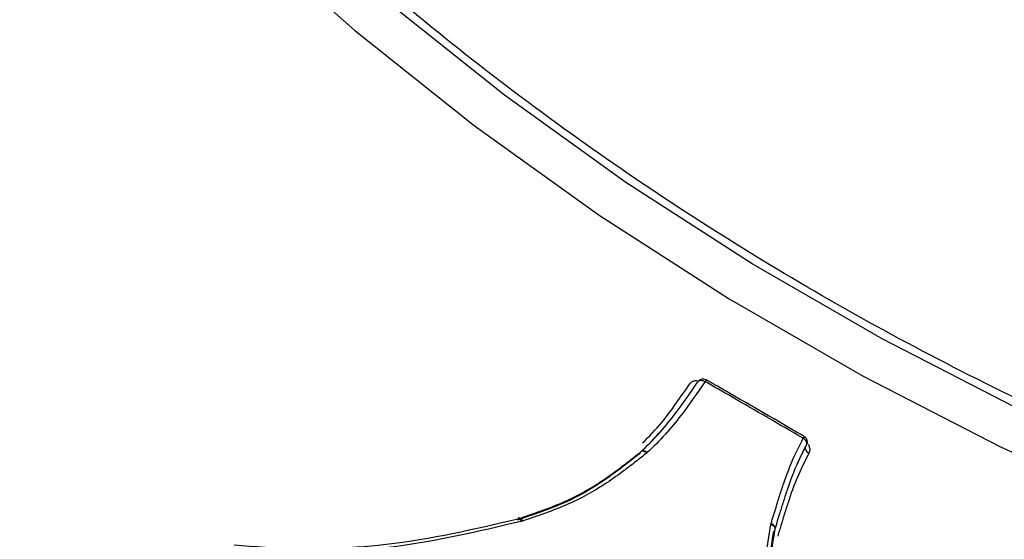
# Model space of a CAD drawing. Units: millimetres. Extents: x -5587 to 5808, y -4090 to 10578.
# Drawn here: x -1106 to -1073, y 1713 to 1730 of the extents above; entities that cross this region are included whole.
import ezdxf

# ---------------------------------------------------------------- set-up
doc = ezdxf.new("R2010")
doc.units = ezdxf.units.MM
doc.styles.add('SLDTEXTSTYLE0', font='TXT', dxfattribs={"width": 0.7})
doc.dimstyles.new('SLDDIMSTYLE0', dxfattribs={"dimtxt": 5, "dimasz": 3.302, "dimexe": 0, "dimexo": 0.0625, "dimgap": 1.25, "dimtad": 2, "dimdec": 0, "dimrnd": 1e-09, "dimzin": 12, "dimdsep": 46, "dimtxsty": 'SLDTEXTSTYLE0', "dimsah": 1, "dimcen": 0.09, "dimadec": 0, "dimazin": 3, "dimtfac": 1, "dimtofl": 0, "dimtmove": 0, "dimatfit": 3, "dimfxl": 0, "dimfrac": 2, "dimtolj": 1, "dimtzin": 12, "dimarcsym": 0})

# ---------------------------------------------------------------- blocks, each defined once
blk = doc.blocks.new('_D')
at = {"color": 7, "linetype": 'Continuous', "lineweight": 0}
for p, q in [((-3333.315, -1617.795), (-3333.315, 4627.302)), ((4082.844, 1850.834), (4082.844, 4627.302)), ((-3333.315, 4626.302), (4082.844, 4626.302))]:
    blk.add_line(p, q, dxfattribs=at)
at = {"color": 7, "linetype": 'Continuous', "lineweight": 18}
for points in [[(-3333.315, 4626.302), (-3330.013, 4625.794), (-3330.013, 4626.81)], [(4082.844, 4626.302), (4079.542, 4626.81), (4079.542, 4625.794)]]:
    blk.add_solid(points, dxfattribs=at)
at = {"color": 7, "linetype": 'Continuous', "lineweight": 18, "insert": (368.896, 4632.747), "char_height": 5, "attachment_point": 1, "style": 'SLDTEXTSTYLE0'}
blk.add_mtext('7416', dxfattribs=at)
blk = doc.blocks.new('_D_1')
at = {"color": 7, "linetype": 'Continuous', "lineweight": 0}
for p, q in [((2443.672, 2845.815), (-5581.8, 2845.815)), ((-5580.8, -1900.795), (-5580.8, 2845.815)), ((-2845.341, -1900.795), (-5581.8, -1900.795))]:
    blk.add_line(p, q, dxfattribs=at)
at = {"color": 7, "linetype": 'Continuous', "lineweight": 18}
for points in [[(-5580.8, 2845.815), (-5581.308, 2842.513), (-5580.292, 2842.513)], [(-5580.8, -1900.795), (-5580.292, -1897.493), (-5581.308, -1897.493)]]:
    blk.add_solid(points, dxfattribs=at)
at = {"color": 7, "linetype": 'Continuous', "lineweight": 18, "insert": (-5587.246, 466.108), "char_height": 5, "attachment_point": 1, "rotation": 90, "style": 'SLDTEXTSTYLE0'}
blk.add_mtext('4747', dxfattribs=at)
blk = doc.blocks.new('_D_3')
at = {"color": 7, "linetype": 'Continuous', "lineweight": 0}
for p, q in [((2428.051, 4239.834), (5808.442, 4239.834)), ((5807.442, -3861.495), (5807.442, 4239.834)), ((-3130.378, -3861.495), (5808.442, -3861.495))]:
    blk.add_line(p, q, dxfattribs=at)
at = {"color": 7, "linetype": 'Continuous', "lineweight": 18}
for points in [[(5807.442, 4239.834), (5806.934, 4236.532), (5807.95, 4236.532)], [(5807.442, -3861.495), (5807.95, -3858.193), (5806.934, -3858.193)]]:
    blk.add_solid(points, dxfattribs=at)
at = {"color": 7, "linetype": 'Continuous', "lineweight": 18, "insert": (5800.997, 183.836), "char_height": 5, "attachment_point": 1, "rotation": 90, "style": 'SLDTEXTSTYLE0'}
blk.add_mtext('8101', dxfattribs=at)

msp = doc.modelspace()

# ---------------------------------------------------------------- linework, layer by layer
at = {"color": 7, "linetype": 'Continuous', "lineweight": 25}
for p, q in [((-1083.404, 1718.147), (-1083.4, 1718.153)), ((-1084.56, 1716.599), (-1084.95, 1716.18)), ((-1080.166, 1715.469), (-1079.893, 1716.035)), ((-1085.29, 1715.815), (-1085.303, 1715.799)), ((-1085.248, 1715.884), (-1085.255, 1715.878)), ((-1085.052, 1715.842), (-1085.071, 1715.826)), ((-1089.236, 1713.711), (-1089.257, 1713.704)), ((-1089.122, 1713.61), (-1089.159, 1713.6)), ((-1081.027, 1713.491), (-1081.019, 1713.525)), ((-1080.889, 1713.354), (-1080.887, 1713.367))]:
    msp.add_line(p, q, dxfattribs=at)
at = {"color": 7, "linetype": 'Continuous', "lineweight": 25, "flags": 128}
for points in [[(-1073.048, 1717.314), (-1077.399, 1719.547), (-1081.64, 1721.996), (-1085.75, 1724.647), (-1089.706, 1727.487), (-1093.49, 1730.501), (-1097.08, 1733.674), (-1100.458, 1736.988), (-1103.607, 1740.428), (-1106.511, 1743.974), (-1109.154, 1747.609), (-1111.523, 1751.313), (-1113.605, 1755.068), (-1115.389, 1758.854), (-1116.867, 1762.652), (-1118.031, 1766.441), (-1118.875, 1770.202), (-1119.393, 1773.916), (-1119.584, 1777.563), (-1119.447, 1781.124), (-1118.982, 1784.582), (-1118.192, 1787.917), (-1117.081, 1791.113), (-1115.654, 1794.153)], [(-1098.287, 1732.875), (-1094.59, 1729.607), (-1090.694, 1726.503), (-1086.619, 1723.578), (-1082.387, 1720.848), (-1078.02, 1718.326), (-1073.539, 1716.026), (-1068.969, 1713.96)], [(-1083.4, 1718.153), (-1083.388, 1718.167), (-1083.366, 1718.183), (-1083.339, 1718.193), (-1083.308, 1718.197), (-1083.274, 1718.195), (-1083.239, 1718.187), (-1083.203, 1718.173), (-1083.169, 1718.155)], [(-1079.86, 1716.093), (-1079.85, 1716.117), (-1079.848, 1716.144), (-1079.852, 1716.173), (-1079.864, 1716.203), (-1079.882, 1716.232), (-1079.906, 1716.259), (-1079.935, 1716.284), (-1079.967, 1716.306)], [(-1085.253, 1715.879), (-1085.237, 1715.888), (-1085.214, 1715.894), (-1085.187, 1715.892), (-1085.159, 1715.884), (-1085.129, 1715.87), (-1085.099, 1715.85), (-1085.071, 1715.826)], [(-1085.248, 1715.883), (-1085.246, 1715.885), (-1085.227, 1715.897), (-1085.203, 1715.903), (-1085.175, 1715.903), (-1085.145, 1715.896), (-1085.114, 1715.883), (-1085.082, 1715.865), (-1085.052, 1715.842)], [(-1079.893, 1716.035), (-1079.903, 1716.011), (-1079.906, 1715.984), (-1079.901, 1715.955), (-1079.89, 1715.926), (-1079.872, 1715.896), (-1079.848, 1715.869), (-1079.819, 1715.844), (-1079.786, 1715.822)], [(-1085.317, 1715.787), (-1085.333, 1715.778), (-1085.337, 1715.776)], [(-1085.31, 1715.793), (-1085.324, 1715.785), (-1085.328, 1715.784)], [(-1085.299, 1715.807), (-1085.314, 1715.789), (-1085.317, 1715.787)], [(-1085.27, 1715.859), (-1085.256, 1715.877), (-1085.253, 1715.879)], [(-1089.251, 1713.705), (-1089.237, 1713.705), (-1089.221, 1713.697), (-1089.205, 1713.681), (-1089.189, 1713.66), (-1089.173, 1713.632), (-1089.159, 1713.6)], [(-1089.235, 1713.71), (-1089.232, 1713.711), (-1089.216, 1713.711), (-1089.198, 1713.703), (-1089.179, 1713.689), (-1089.159, 1713.668), (-1089.14, 1713.641), (-1089.122, 1713.61)], [(-1080.89, 1713.355), (-1080.89, 1713.375), (-1080.897, 1713.398), (-1080.911, 1713.421), (-1080.932, 1713.442), (-1080.959, 1713.461), (-1080.991, 1713.478), (-1081.027, 1713.491)], [(-1080.888, 1713.364), (-1080.886, 1713.371), (-1080.885, 1713.394), (-1080.892, 1713.419), (-1080.906, 1713.443), (-1080.926, 1713.467), (-1080.952, 1713.489), (-1080.984, 1713.509), (-1081.019, 1713.525)], [(-1080.898, 1713.332), (-1080.89, 1713.353), (-1080.89, 1713.355)]]:
    msp.add_lwpolyline(points, dxfattribs=at)
at = {"color": 7, "linetype": 'Continuous', "lineweight": 25}
for centre, radius, start, end in [((-1624.374, 776.981), 3150, 51.100868, 205.922245), ((-1083.235, 1718.04), 0.2, 60.0949, 145.6756), ((-1077.97, 1715.178), 5.99, 149.5592, 150.2065), ((-1085.735, 1719.663), 6.673, 329.7969, 330.378), ((-1080.034, 1716.191), 0.2, 330.8958, 59.8958), ((-1089.243, 1713.671), 0.0351, 104.027, 158.7383)]:
    msp.add_arc(centre, radius, start, end, dxfattribs=at)
for points, knots in [([(-1172.969, 1788.832), (-1173.278, 1788.284), (-1174.397, 1786.297), (-1176.071, 1782.737), (-1177.941, 1778.152), (-1179.507, 1773.449), (-1180.782, 1768.65), (-1181.759, 1763.762), (-1182.438, 1758.799), (-1182.817, 1753.772), (-1182.894, 1748.69), (-1182.668, 1743.564), (-1182.137, 1738.406), (-1181.3, 1733.227), (-1180.158, 1728.038), (-1178.709, 1722.852), (-1176.957, 1717.683), (-1174.903, 1712.545), (-1172.551, 1707.453), (-1169.908, 1702.426), (-1166.983, 1697.477), (-1163.784, 1692.625), (-1160.323, 1687.885), (-1156.612, 1683.272), (-1152.666, 1678.8), (-1148.497, 1674.483), (-1144.12, 1670.331), (-1139.549, 1666.355), (-1134.796, 1662.564), (-1129.874, 1658.967), (-1124.797, 1655.573), (-1119.577, 1652.389), (-1114.226, 1649.422), (-1108.757, 1646.681), (-1103.183, 1644.172), (-1097.515, 1641.905), (-1091.766, 1639.885), (-1085.951, 1638.12), (-1080.081, 1636.618), (-1074.171, 1635.388), (-1068.237, 1634.435), (-1062.296, 1633.767), (-1056.367, 1633.392), (-1050.468, 1633.314), (-1044.622, 1633.536), (-1038.849, 1634.063), (-1033.172, 1634.893), (-1027.613, 1636.024), (-1022.192, 1637.453), (-1016.931, 1639.173), (-1011.845, 1641.176), (-1006.953, 1643.452), (-1002.269, 1645.992), (-997.804, 1648.782), (-993.57, 1651.813), (-989.577, 1655.07), (-985.834, 1658.542), (-982.346, 1662.215), (-979.129, 1666.08), (-976.269, 1669.953), (-974.618, 1672.618), (-973.844, 1673.867)], [0, 0, 0, 0, 0.00603, 0.021841, 0.037639, 0.053443, 0.069276, 0.085158, 0.10111, 0.117154, 0.133307, 0.149587, 0.166009, 0.182584, 0.19932, 0.21622, 0.233281, 0.250495, 0.267851, 0.285332, 0.302916, 0.320584, 0.338315, 0.356089, 0.37389, 0.391702, 0.409516, 0.427328, 0.445135, 0.462938, 0.48074, 0.498546, 0.516361, 0.534189, 0.552035, 0.569905, 0.587805, 0.605736, 0.623702, 0.6417, 0.659728, 0.677776, 0.695828, 0.713867, 0.73187, 0.749813, 0.767669, 0.785412, 0.803018, 0.820469, 0.83775, 0.854852, 0.871774, 0.888518, 0.905093, 0.92151, 0.937785, 0.953933, 0.969974, 0.985927, 1, 1, 1, 1]), ([(-1007.693, 1716.976), (-1007.945, 1716.782), (-1009.054, 1715.927), (-1011.253, 1714.617), (-1014.28, 1713.061), (-1017.523, 1711.743), (-1020.944, 1710.65), (-1024.534, 1709.791), (-1028.275, 1709.169), (-1032.149, 1708.788), (-1036.139, 1708.649), (-1040.226, 1708.753), (-1044.391, 1709.1), (-1048.614, 1709.689), (-1052.875, 1710.516), (-1057.155, 1711.579), (-1061.432, 1712.872), (-1065.687, 1714.39), (-1069.9, 1716.124), (-1074.05, 1718.068), (-1078.118, 1720.212), (-1082.085, 1722.546), (-1085.931, 1725.058), (-1089.639, 1727.738), (-1093.191, 1730.571), (-1096.57, 1733.545), (-1099.76, 1736.645), (-1102.747, 1739.857), (-1105.516, 1743.165), (-1108.054, 1746.554), (-1110.35, 1750.006), (-1112.393, 1753.506), (-1114.174, 1757.038), (-1115.684, 1760.583), (-1116.918, 1764.127), (-1117.868, 1767.651), (-1118.536, 1771.141), (-1118.896, 1774.574), (-1119.007, 1777.265), (-1118.895, 1778.774), (-1118.864, 1779.192)], [0, 0, 0, 0, 0.008034, 0.035439, 0.062808, 0.090144, 0.117452, 0.144738, 0.172008, 0.199267, 0.226519, 0.253768, 0.281015, 0.308262, 0.33551, 0.362759, 0.390011, 0.417264, 0.444519, 0.471775, 0.499032, 0.526289, 0.553546, 0.580802, 0.608056, 0.635307, 0.662556, 0.689801, 0.717043, 0.744282, 0.771518, 0.798752, 0.825986, 0.85322, 0.880458, 0.907703, 0.93496, 0.962235, 0.989534, 1, 1, 1, 1]), ([(-1085.261, 1715.867), (-1085.066, 1716.056), (-1084.676, 1716.434), (-1084.052, 1717.203), (-1083.656, 1717.78), (-1083.404, 1718.147)], [0, 0, 0, 0, 0.266157, 0.5327947, 1, 1, 1, 1]), ([(-1083.169, 1718.155), (-1083.424, 1717.784), (-1083.825, 1717.2), (-1084.458, 1716.419), (-1084.854, 1716.034), (-1085.052, 1715.842)], [0, 0, 0, 0, 0.465226, 0.732634, 1, 1, 1, 1]), ([(-1083.671, 1718.081), (-1083.661, 1718.094), (-1083.63, 1718.133), (-1083.553, 1718.181), (-1083.474, 1718.189), (-1083.434, 1718.193)], [0, 0, 0, 0, 0.196434, 0.59797, 1, 1, 1, 1]), ([(-1079.967, 1716.306), (-1080.356, 1716.531), (-1081.134, 1716.982), (-1082.201, 1717.598), (-1082.88, 1717.988), (-1083.169, 1718.155)], [0, 0, 0, 0, 0.364709, 0.729417, 1, 1, 1, 1]), ([(-1079.934, 1716.364), (-1080.018, 1716.413), (-1081.083, 1717.032), (-1082.152, 1717.646), (-1083.135, 1718.213)], [0, 0, 0, 0, 0.0788277, 1, 1, 1, 1]), ([(-1085.205, 1716.155), (-1084.99, 1716.374), (-1084.584, 1716.787), (-1084.105, 1717.451), (-1083.816, 1717.871), (-1083.671, 1718.081)], [0, 0, 0, 0, 0.360962, 0.680512, 1, 1, 1, 1]), ([(-1081.019, 1713.525), (-1080.965, 1713.702), (-1080.891, 1713.946), (-1080.797, 1714.254), (-1080.713, 1714.517), (-1080.562, 1714.972), (-1080.329, 1715.607), (-1080.088, 1716.073), (-1079.967, 1716.306)], [0, 0, 0, 0, 0.18021, 0.24849, 0.31677, 0.453341, 0.726623, 1, 1, 1, 1]), ([(-1079.86, 1716.093), (-1079.978, 1715.864), (-1080.215, 1715.407), (-1080.443, 1714.782), (-1080.592, 1714.333), (-1080.675, 1714.073), (-1080.768, 1713.768), (-1080.841, 1713.525), (-1080.894, 1713.349)], [0, 0, 0, 0, 0.271646, 0.544379, 0.681244, 0.74974, 0.81839, 1, 1, 1, 1]), ([(-1079.811, 1716.105), (-1079.797, 1716.08), (-1079.761, 1716.019), (-1079.749, 1715.917), (-1079.774, 1715.854), (-1079.786, 1715.822)], [0, 0, 0, 0, 0.264606, 0.632456, 1, 1, 1, 1]), ([(-1085.299, 1715.807), (-1085.393, 1715.734), (-1085.534, 1715.624), (-1085.771, 1715.439), (-1086.11, 1715.182), (-1086.783, 1714.697), (-1087.854, 1714.118), (-1088.804, 1713.803), (-1089.281, 1713.644)], [0, 0, 0, 0, 0.082658, 0.124096, 0.207225, 0.37447, 0.685431, 1, 1, 1, 1]), ([(-1089.257, 1713.689), (-1088.761, 1713.854), (-1087.822, 1714.168), (-1086.79, 1714.729), (-1086.118, 1715.205), (-1085.673, 1715.544), (-1085.404, 1715.754), (-1085.27, 1715.859)], [0, 0, 0, 0, 0.3263816, 0.6177577, 0.7641342, 0.8816943, 1, 1, 1, 1]), ([(-1085.071, 1715.826), (-1085.206, 1715.719), (-1085.476, 1715.507), (-1085.927, 1715.163), (-1086.613, 1714.676), (-1087.663, 1714.101), (-1088.62, 1713.779), (-1089.122, 1713.61)], [0, 0, 0, 0, 0.117102, 0.234144, 0.380675, 0.6747, 1, 1, 1, 1]), ([(-1079.786, 1715.822), (-1079.917, 1715.565), (-1080.178, 1715.053), (-1080.417, 1714.364), (-1080.561, 1713.915), (-1080.631, 1713.685), (-1080.701, 1713.454), (-1080.761, 1713.255), (-1080.801, 1713.122)], [0, 0, 0, 0, 0.309086, 0.616432, 0.755914, 0.790783, 0.860521, 1, 1, 1, 1]), ([(-1098.512, 1712.832), (-1098.181, 1712.806), (-1096.521, 1712.681), (-1093.327, 1712.729), (-1090.686, 1713.352), (-1089.275, 1713.684)], [0, 0, 0, 0, 0.104389, 0.521877, 1, 1, 1, 1]), ([(-1089.159, 1713.6), (-1090.582, 1713.261), (-1093.25, 1712.626), (-1096.477, 1712.569), (-1098.155, 1712.693), (-1098.49, 1712.717)], [0, 0, 0, 0, 0.477602, 0.895927, 1, 1, 1, 1]), ([(-1080.92, 1708.875), (-1081.067, 1709.674), (-1081.305, 1710.964), (-1081.196, 1712.486), (-1081.074, 1713.21), (-1081.027, 1713.491)], [0, 0, 0, 0, 0.4991492, 0.8062328, 1, 1, 1, 1]), ([(-1080.898, 1713.332), (-1080.945, 1713.055), (-1081.064, 1712.344), (-1081.169, 1710.847), (-1080.931, 1709.581), (-1080.784, 1708.795)], [0, 0, 0, 0, 0.195047, 0.49985, 1, 1, 1, 1]), ([(-1080.811, 1708.751), (-1080.867, 1709.061), (-1081.023, 1709.922), (-1081.224, 1711.482), (-1081.035, 1712.635), (-1080.929, 1713.28)], [0, 0, 0, 0, 0.1975236, 0.5505881, 1, 1, 1, 1])]:
    msp.add_open_spline(points, degree=3, knots=knots, dxfattribs=at)

# ---------------------------------------------------------------- dimensions: what is measured, and where the dimension line sits
at = {"color": 7, "linetype": 'Continuous', "lineweight": 18}
dim = msp.add_linear_dim(base=(4082.844, 4626.302), p1=(-3333.315, -1617.795), p2=(4082.844, 1850.834), dimstyle='SLDDIMSTYLE0', dxfattribs=at)
dim.commit()
dim.dimension.update_dxf_attribs({"geometry": '_D', "text_midpoint": (374.765, 4626.302), "dimtype": 160})
for base, p1, p2, picture, middle in [((5807.442, 4239.834), (-3130.378, -3861.495), (2428.051, 4239.834), '_D_3', (5807.442, 189.17)), ((-5580.8, 2845.815), (-2845.341, -1900.795), (2443.672, 2845.815), '_D_1', (-5580.8, 472.51))]:
    dim = msp.add_linear_dim(base=base, p1=p1, p2=p2, angle=90, dimstyle='SLDDIMSTYLE0', dxfattribs=at)
    dim.commit()
    dim.dimension.update_dxf_attribs({"geometry": picture, "text_midpoint": middle, "dimtype": 160})

doc.saveas('drawing.dxf')
